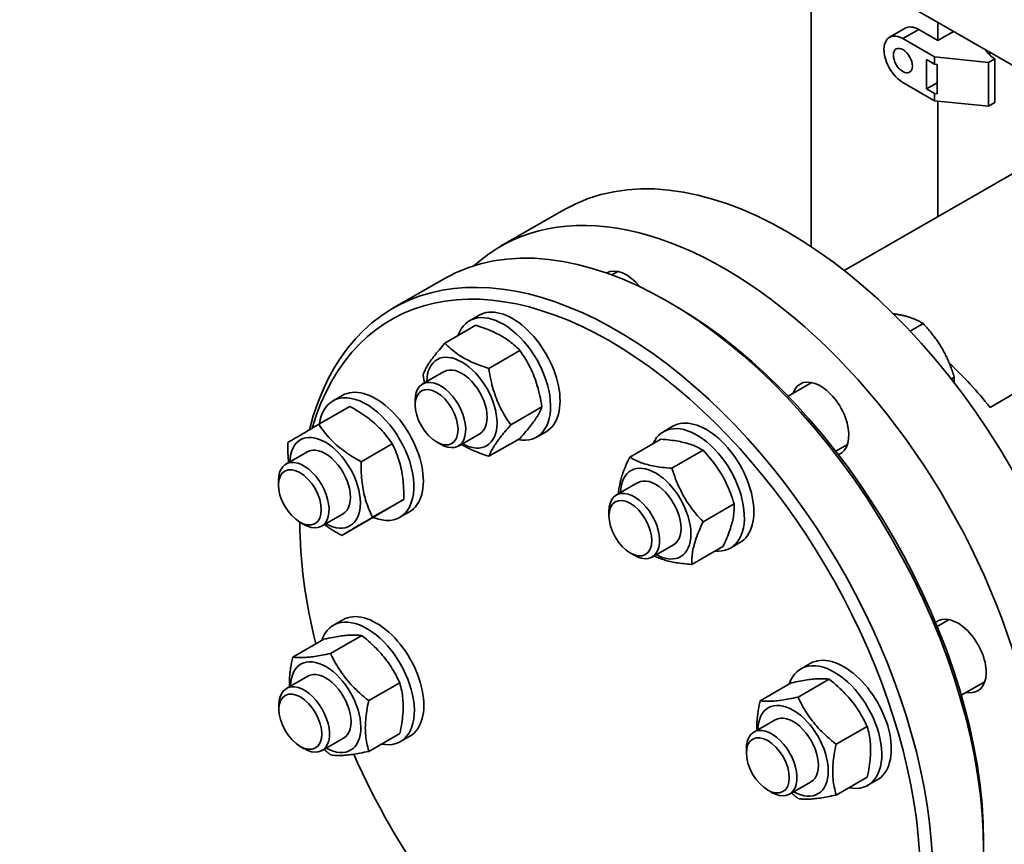
# Paper-space layout 'Sheet_1' of a CAD drawing. Units: millimetres. Extents: x 12 to 829, y 13 to 581.
# Drawn here: x 675 to 697, y 363 to 382 of the extents above; entities that cross this region are included whole.
import ezdxf

# ---------------------------------------------------------------- set-up
doc = ezdxf.new("R2010")
doc.units = ezdxf.units.MM
doc.layers.add('Visible Edges(OMA)', color=7, linetype='Continuous', lineweight=35)
doc.layers.add('Visible Tangent Edges(OMA)', color=7, linetype='Continuous', lineweight=35)

psp = doc.layouts.new('Sheet_1')

# ---------------------------------------------------------------- linework, layer by layer
at = {"layer": 'Visible Edges(OMA)'}
for p, q in [((675.169, 393.67), (727.494, 363.538)), ((692.846, 376.852), (692.846, 383.49)), ((695.675, 381.456), (695.675, 381.861)), ((694.951, 381.729), (694.597, 381.526)), ((695.675, 381.456), (695.25, 381.7)), ((696.027, 381.659), (695.675, 381.456)), ((694.897, 381.496), (695.604, 381.089)), ((696.841, 381.19), (696.841, 381.124)), ((695.427, 380.373), (695.427, 381.027)), ((695.427, 381.027), (695.604, 380.926)), ((695.604, 381.089), (696.806, 380.967)), ((695.604, 381.089), (695.604, 380.926)), ((696.806, 380.967), (696.947, 381.048)), ((696.806, 380.967), (696.806, 379.986)), ((696.947, 381.048), (696.947, 380.067)), ((695.604, 380.926), (695.664, 380.919)), ((695.664, 380.919), (695.664, 380.265)), ((694.897, 380.515), (695.604, 380.108)), ((695.664, 380.51), (695.427, 380.373)), ((695.604, 380.272), (695.427, 380.373)), ((695.664, 380.265), (695.604, 380.272)), ((695.604, 380.272), (695.604, 380.108)), ((695.604, 380.108), (696.806, 379.986)), ((695.675, 377.516), (695.675, 380.101)), ((696.806, 379.986), (696.947, 380.067)), ((698.098, 378.912), (693.588, 376.315)), ((687.326, 377.671), (685.911, 376.856)), ((683.507, 375.472), (684.639, 376.123)), ((688.531, 376.293), (688.398, 376.217)), ((689.797, 375.535), (689.656, 375.617)), ((685.217, 375.193), (685.429, 375.315)), ((684.667, 374.691), (685.361, 375.091)), ((695.058, 374.961), (695.349, 375.129)), ((685.646, 374.13), (686.341, 374.53)), ((684.647, 374.057), (684.168, 373.781)), ((695.977, 373.891), (696.044, 373.93)), ((692.86, 373.813), (692.332, 373.508)), ((682.164, 373.402), (682.376, 373.524)), ((696.844, 373.257), (697.53, 373.659)), ((681.849, 372.879), (682.543, 373.278)), ((684.002, 373.313), (684.002, 373.413)), ((686.139, 372.867), (686.833, 373.267)), ((689.547, 372.712), (689.759, 372.835)), ((685.446, 372.67), (684.967, 372.394)), ((686.714, 372.593), (686.926, 372.715)), ((682.796, 372.043), (683.491, 372.443)), ((684.479, 372.485), (684.565, 372.435)), ((685.651, 372.165), (686.345, 372.565)), ((688.794, 372.147), (689.488, 372.547)), ((693.659, 372.426), (693.398, 372.276)), ((681.594, 372.266), (681.115, 371.99)), ((689.739, 371.898), (690.434, 372.298)), ((680.948, 371.523), (680.948, 371.623)), ((688.977, 371.576), (688.498, 371.301)), ((683.052, 370.802), (683.747, 371.202)), ((690.434, 370.699), (691.128, 371.099)), ((682.392, 370.88), (681.913, 370.604)), ((683.661, 370.802), (683.873, 370.924)), ((688.331, 370.833), (688.331, 370.933)), ((681.425, 370.694), (681.512, 370.644)), ((682.361, 370.397), (683.056, 370.796)), ((689.775, 370.19), (689.296, 369.914)), ((691.044, 370.113), (691.256, 370.235)), ((688.808, 370.005), (688.895, 369.955)), ((690.183, 369.749), (690.877, 370.149)), ((682.175, 368.39), (682.387, 368.512)), ((695.93, 368.515), (695.663, 368.361)), ((681.267, 367.679), (681.961, 368.078)), ((682.114, 367.76), (682.808, 368.159)), ((692.616, 367.414), (692.828, 367.537)), ((681.605, 367.254), (681.126, 366.978)), ((682.964, 366.706), (683.658, 367.106)), ((691.708, 366.703), (692.402, 367.103)), ((692.555, 366.784), (693.249, 367.184)), ((696.728, 367.128), (696.2, 366.824)), ((680.96, 366.511), (680.96, 366.611)), ((692.046, 366.278), (691.567, 366.003)), ((693.405, 365.731), (694.099, 366.131)), ((682.403, 365.867), (681.924, 365.591)), ((682.966, 365.572), (683.661, 365.972)), ((683.672, 365.79), (683.884, 365.912)), ((681.437, 365.682), (681.523, 365.632)), ((691.401, 365.535), (691.401, 365.635)), ((692.845, 364.892), (692.366, 364.616)), ((693.408, 364.597), (694.102, 364.997)), ((694.113, 364.815), (694.325, 364.937)), ((691.878, 364.707), (691.964, 364.657)), ((696.7, 363.548), (696.7, 363.385))]:
    psp.add_line(p, q, dxfattribs=at)
at = {"layer": 'Visible Edges(OMA)', "flags": 128}
for points in [[(694.952, 375.297), (694.942, 375.3), (694.931, 375.302), (694.921, 375.305), (694.91, 375.307), (694.899, 375.31), (694.888, 375.312), (694.878, 375.315), (694.867, 375.317), (694.855, 375.32), (694.844, 375.322), (694.833, 375.324), (694.822, 375.326), (694.81, 375.329), (694.799, 375.331), (694.787, 375.333), (694.776, 375.335), (694.764, 375.337), (694.752, 375.339), (694.74, 375.341), (694.728, 375.343), (694.716, 375.345), (694.703, 375.346), (694.691, 375.348), (694.678, 375.35)], [(695.349, 375.129), (695.334, 375.138), (695.319, 375.147), (695.303, 375.156), (695.288, 375.165), (695.272, 375.173), (695.257, 375.182), (695.241, 375.19), (695.225, 375.197), (695.21, 375.205), (695.194, 375.212), (695.178, 375.219), (695.162, 375.226), (695.145, 375.233), (695.129, 375.24), (695.112, 375.246), (695.095, 375.252), (695.078, 375.258), (695.061, 375.264), (695.044, 375.27), (695.026, 375.276), (695.008, 375.281), (694.99, 375.287), (694.971, 375.292), (694.952, 375.297)], [(686.341, 374.53), (686.307, 374.564), (686.274, 374.596), (686.241, 374.627), (686.207, 374.656), (686.174, 374.684), (686.14, 374.711), (686.106, 374.737), (686.071, 374.762), (686.036, 374.786), (686.001, 374.809), (685.964, 374.832), (685.927, 374.854), (685.888, 374.875), (685.849, 374.896), (685.808, 374.917), (685.766, 374.937), (685.722, 374.957), (685.677, 374.976), (685.63, 374.995), (685.581, 375.015), (685.53, 375.034), (685.476, 375.053), (685.42, 375.072), (685.361, 375.091)], [(695.773, 374.573), (695.758, 374.597), (695.744, 374.621), (695.73, 374.644), (695.715, 374.668), (695.7, 374.691), (695.685, 374.714), (695.669, 374.737), (695.653, 374.76), (695.637, 374.783), (695.621, 374.806), (695.604, 374.828), (695.587, 374.851), (695.569, 374.874), (695.551, 374.897), (695.533, 374.919), (695.514, 374.942), (695.495, 374.965), (695.476, 374.988), (695.456, 375.011), (695.436, 375.034), (695.415, 375.058), (695.394, 375.081), (695.372, 375.105), (695.349, 375.129)], [(684.179, 373.989), (684.189, 374.015), (684.2, 374.041), (684.211, 374.066), (684.224, 374.091), (684.236, 374.116), (684.25, 374.141), (684.264, 374.166), (684.279, 374.192), (684.295, 374.217), (684.311, 374.243), (684.329, 374.27), (684.347, 374.297), (684.366, 374.324), (684.387, 374.352), (684.408, 374.381), (684.431, 374.411), (684.455, 374.441), (684.48, 374.473), (684.507, 374.505), (684.535, 374.539), (684.565, 374.575), (684.597, 374.612), (684.631, 374.65), (684.667, 374.691)], [(684.667, 374.691), (684.7, 374.657), (684.733, 374.625), (684.767, 374.594), (684.8, 374.565), (684.833, 374.537), (684.867, 374.51), (684.901, 374.484), (684.936, 374.459), (684.971, 374.435), (685.007, 374.411), (685.043, 374.389), (685.081, 374.367), (685.119, 374.345), (685.159, 374.324), (685.199, 374.304), (685.241, 374.284), (685.285, 374.264), (685.33, 374.244), (685.377, 374.225), (685.426, 374.206), (685.477, 374.187), (685.531, 374.168), (685.587, 374.149), (685.646, 374.13)], [(696.044, 373.93), (696.034, 373.961), (696.025, 373.992), (696.015, 374.022), (696.005, 374.052), (695.995, 374.081), (695.985, 374.11), (695.975, 374.138), (695.964, 374.166), (695.954, 374.193), (695.943, 374.22), (695.932, 374.247), (695.921, 374.274), (695.91, 374.3), (695.899, 374.326), (695.887, 374.351), (695.875, 374.377), (695.863, 374.402), (695.851, 374.427), (695.839, 374.451), (695.826, 374.476), (695.813, 374.5), (695.8, 374.525), (695.786, 374.549), (695.773, 374.573)], [(686.833, 373.267), (686.822, 373.334), (686.811, 373.398), (686.8, 373.46), (686.787, 373.519), (686.775, 373.577), (686.761, 373.633), (686.747, 373.687), (686.731, 373.74), (686.715, 373.792), (686.699, 373.843), (686.681, 373.893), (686.663, 373.942), (686.643, 373.99), (686.622, 374.038), (686.601, 374.086), (686.578, 374.134), (686.554, 374.182), (686.528, 374.23), (686.501, 374.278), (686.473, 374.327), (686.443, 374.376), (686.411, 374.426), (686.377, 374.477), (686.341, 374.53)], [(685.646, 374.13), (685.657, 374.063), (685.668, 373.998), (685.679, 373.937), (685.692, 373.877), (685.705, 373.819), (685.718, 373.763), (685.733, 373.709), (685.748, 373.656), (685.764, 373.604), (685.781, 373.554), (685.798, 373.504), (685.817, 373.455), (685.836, 373.406), (685.857, 373.358), (685.879, 373.31), (685.901, 373.262), (685.925, 373.214), (685.951, 373.167), (685.978, 373.118), (686.006, 373.07), (686.036, 373.02), (686.068, 372.97), (686.102, 372.919), (686.139, 372.867)], [(684.21, 373.805), (684.209, 373.812), (684.207, 373.82), (684.206, 373.827), (684.205, 373.834), (684.203, 373.842), (684.202, 373.849), (684.201, 373.857), (684.199, 373.864), (684.198, 373.872), (684.197, 373.879), (684.195, 373.887), (684.194, 373.895), (684.193, 373.902), (684.191, 373.91), (684.19, 373.918), (684.189, 373.925), (684.188, 373.933), (684.186, 373.941), (684.185, 373.949), (684.184, 373.957), (684.183, 373.965), (684.181, 373.973), (684.18, 373.981), (684.179, 373.989)], [(696.044, 373.805), (696.044, 373.81), (696.044, 373.816), (696.044, 373.821), (696.044, 373.826), (696.045, 373.831), (696.045, 373.836), (696.045, 373.841), (696.045, 373.846), (696.045, 373.852), (696.045, 373.857), (696.045, 373.862), (696.045, 373.867), (696.045, 373.872), (696.045, 373.877), (696.045, 373.883), (696.045, 373.888), (696.045, 373.893), (696.045, 373.898), (696.045, 373.904), (696.045, 373.909), (696.045, 373.914), (696.044, 373.919), (696.044, 373.925), (696.044, 373.93)], [(683.491, 372.443), (683.459, 372.489), (683.427, 372.534), (683.395, 372.577), (683.363, 372.618), (683.331, 372.658), (683.299, 372.696), (683.266, 372.733), (683.233, 372.769), (683.199, 372.804), (683.164, 372.838), (683.129, 372.871), (683.093, 372.904), (683.056, 372.936), (683.017, 372.968), (682.978, 372.999), (682.937, 373.03), (682.895, 373.061), (682.851, 373.091), (682.805, 373.122), (682.758, 373.153), (682.708, 373.183), (682.656, 373.215), (682.601, 373.246), (682.543, 373.278)], [(686.345, 372.565), (686.381, 372.605), (686.415, 372.644), (686.447, 372.681), (686.477, 372.717), (686.505, 372.751), (686.532, 372.783), (686.557, 372.815), (686.581, 372.845), (686.603, 372.875), (686.625, 372.904), (686.645, 372.932), (686.665, 372.959), (686.683, 372.986), (686.701, 373.013), (686.717, 373.039), (686.733, 373.064), (686.748, 373.09), (686.762, 373.115), (686.776, 373.14), (686.788, 373.165), (686.8, 373.19), (686.812, 373.215), (686.823, 373.241), (686.833, 373.267)], [(681.158, 372.473), (681.178, 372.485), (681.198, 372.497), (681.219, 372.509), (681.239, 372.521), (681.261, 372.534), (681.283, 372.547), (681.305, 372.56), (681.328, 372.574), (681.352, 372.588), (681.376, 372.602), (681.402, 372.617), (681.428, 372.632), (681.455, 372.648), (681.484, 372.665), (681.513, 372.682), (681.544, 372.7), (681.576, 372.719), (681.609, 372.738), (681.644, 372.759), (681.681, 372.78), (681.72, 372.803), (681.761, 372.827), (681.804, 372.852), (681.849, 372.879)], [(681.849, 372.879), (681.881, 372.832), (681.913, 372.787), (681.945, 372.744), (681.977, 372.703), (682.009, 372.663), (682.041, 372.625), (682.074, 372.588), (682.107, 372.552), (682.141, 372.517), (682.176, 372.483), (682.211, 372.45), (682.247, 372.417), (682.284, 372.385), (682.322, 372.353), (682.362, 372.322), (682.403, 372.291), (682.445, 372.261), (682.489, 372.23), (682.534, 372.199), (682.582, 372.169), (682.632, 372.138), (682.684, 372.106), (682.739, 372.075), (682.796, 372.043)], [(686.139, 372.867), (686.103, 372.826), (686.069, 372.788), (686.037, 372.751), (686.007, 372.715), (685.979, 372.681), (685.952, 372.648), (685.927, 372.617), (685.903, 372.586), (685.88, 372.557), (685.859, 372.528), (685.838, 372.5), (685.819, 372.472), (685.801, 372.445), (685.783, 372.419), (685.767, 372.393), (685.751, 372.367), (685.736, 372.342), (685.722, 372.317), (685.708, 372.292), (685.695, 372.267), (685.683, 372.242), (685.672, 372.216), (685.661, 372.191), (685.651, 372.165)], [(681.176, 372.026), (681.174, 372.042), (681.173, 372.059), (681.171, 372.076), (681.17, 372.093), (681.168, 372.11), (681.167, 372.127), (681.166, 372.145), (681.164, 372.162), (681.163, 372.18), (681.162, 372.198), (681.161, 372.216), (681.161, 372.235), (681.16, 372.253), (681.159, 372.272), (681.159, 372.291), (681.158, 372.31), (681.158, 372.33), (681.158, 372.35), (681.158, 372.369), (681.157, 372.39), (681.158, 372.41), (681.158, 372.431), (681.158, 372.452), (681.158, 372.473)], [(683.747, 371.202), (683.747, 371.268), (683.747, 371.331), (683.746, 371.392), (683.744, 371.451), (683.741, 371.507), (683.737, 371.562), (683.732, 371.616), (683.726, 371.668), (683.72, 371.719), (683.712, 371.768), (683.704, 371.817), (683.694, 371.866), (683.684, 371.913), (683.673, 371.961), (683.66, 372.008), (683.647, 372.055), (683.632, 372.102), (683.616, 372.149), (683.599, 372.196), (683.58, 372.244), (683.56, 372.292), (683.539, 372.341), (683.516, 372.391), (683.491, 372.443)], [(685.651, 372.165), (685.618, 372.176), (685.585, 372.186), (685.554, 372.197), (685.523, 372.208), (685.493, 372.218), (685.464, 372.229), (685.435, 372.24), (685.408, 372.25), (685.381, 372.261), (685.354, 372.272), (685.328, 372.282), (685.303, 372.293), (685.278, 372.304), (685.254, 372.315), (685.23, 372.326), (685.207, 372.338), (685.184, 372.349), (685.162, 372.361), (685.139, 372.372), (685.118, 372.384), (685.096, 372.396), (685.075, 372.408), (685.054, 372.42), (685.034, 372.433)], [(690.434, 372.298), (690.402, 372.317), (690.37, 372.335), (690.338, 372.352), (690.307, 372.368), (690.274, 372.383), (690.242, 372.397), (690.209, 372.41), (690.176, 372.423), (690.142, 372.434), (690.108, 372.446), (690.073, 372.456), (690.037, 372.466), (689.999, 372.475), (689.961, 372.484), (689.922, 372.492), (689.881, 372.5), (689.839, 372.508), (689.795, 372.514), (689.75, 372.521), (689.702, 372.527), (689.652, 372.532), (689.6, 372.538), (689.545, 372.542), (689.488, 372.547)], [(688.543, 371.327), (688.545, 371.357), (688.548, 371.388), (688.551, 371.418), (688.555, 371.448), (688.56, 371.478), (688.565, 371.508), (688.571, 371.538), (688.578, 371.569), (688.585, 371.6), (688.593, 371.631), (688.602, 371.662), (688.611, 371.694), (688.621, 371.727), (688.632, 371.76), (688.644, 371.794), (688.657, 371.829), (688.67, 371.864), (688.685, 371.901), (688.7, 371.939), (688.716, 371.978), (688.734, 372.018), (688.753, 372.059), (688.773, 372.102), (688.794, 372.147)], [(688.794, 372.147), (688.826, 372.128), (688.857, 372.11), (688.889, 372.093), (688.921, 372.077), (688.953, 372.062), (688.985, 372.048), (689.018, 372.035), (689.051, 372.022), (689.085, 372.01), (689.119, 371.999), (689.155, 371.989), (689.191, 371.979), (689.228, 371.97), (689.266, 371.961), (689.305, 371.953), (689.346, 371.945), (689.388, 371.937), (689.432, 371.931), (689.478, 371.924), (689.525, 371.918), (689.575, 371.913), (689.627, 371.907), (689.682, 371.903), (689.739, 371.898)], [(691.128, 371.099), (691.108, 371.163), (691.088, 371.225), (691.067, 371.284), (691.046, 371.34), (691.025, 371.395), (691.003, 371.449), (690.98, 371.5), (690.957, 371.551), (690.933, 371.6), (690.909, 371.648), (690.883, 371.696), (690.857, 371.742), (690.829, 371.788), (690.801, 371.834), (690.771, 371.879), (690.741, 371.925), (690.708, 371.97), (690.675, 372.015), (690.639, 372.061), (690.602, 372.107), (690.564, 372.153), (690.523, 372.201), (690.479, 372.249), (690.434, 372.298)], [(682.796, 372.043), (682.796, 371.977), (682.796, 371.913), (682.797, 371.853), (682.799, 371.794), (682.802, 371.737), (682.806, 371.682), (682.811, 371.629), (682.817, 371.577), (682.823, 371.526), (682.831, 371.476), (682.839, 371.427), (682.849, 371.379), (682.859, 371.331), (682.87, 371.284), (682.883, 371.237), (682.896, 371.19), (682.911, 371.143), (682.927, 371.096), (682.944, 371.048), (682.963, 371.001), (682.983, 370.952), (683.004, 370.903), (683.027, 370.853), (683.052, 370.802)], [(689.739, 371.898), (689.759, 371.834), (689.78, 371.773), (689.8, 371.714), (689.821, 371.657), (689.843, 371.602), (689.865, 371.549), (689.887, 371.497), (689.911, 371.447), (689.934, 371.397), (689.959, 371.349), (689.985, 371.302), (690.011, 371.255), (690.038, 371.209), (690.067, 371.163), (690.096, 371.118), (690.127, 371.073), (690.159, 371.028), (690.193, 370.982), (690.228, 370.937), (690.265, 370.891), (690.304, 370.844), (690.345, 370.797), (690.388, 370.749), (690.434, 370.699)], [(683.056, 370.796), (683.101, 370.823), (683.144, 370.848), (683.185, 370.872), (683.224, 370.895), (683.261, 370.916), (683.296, 370.937), (683.329, 370.956), (683.361, 370.975), (683.392, 370.993), (683.421, 371.01), (683.45, 371.027), (683.477, 371.043), (683.503, 371.058), (683.528, 371.073), (683.553, 371.087), (683.577, 371.101), (683.6, 371.115), (683.622, 371.128), (683.644, 371.141), (683.665, 371.154), (683.686, 371.166), (683.707, 371.178), (683.727, 371.19), (683.747, 371.202)], [(690.877, 370.149), (690.902, 370.201), (690.925, 370.251), (690.946, 370.299), (690.966, 370.345), (690.984, 370.39), (691.001, 370.433), (691.017, 370.474), (691.031, 370.515), (691.045, 370.554), (691.057, 370.593), (691.068, 370.631), (691.079, 370.668), (691.088, 370.704), (691.096, 370.74), (691.103, 370.776), (691.11, 370.811), (691.115, 370.847), (691.12, 370.882), (691.124, 370.917), (691.126, 370.953), (691.128, 370.989), (691.129, 371.025), (691.129, 371.062), (691.128, 371.099)], [(682.361, 370.397), (682.342, 370.407), (682.324, 370.418), (682.305, 370.428), (682.287, 370.438), (682.269, 370.449), (682.251, 370.459), (682.234, 370.469), (682.217, 370.479), (682.2, 370.489), (682.184, 370.5), (682.168, 370.51), (682.152, 370.52), (682.136, 370.53), (682.12, 370.54), (682.105, 370.55), (682.09, 370.56), (682.075, 370.57), (682.06, 370.58), (682.045, 370.59), (682.031, 370.6), (682.017, 370.61), (682.003, 370.62), (681.989, 370.63), (681.975, 370.64)], [(683.052, 370.802), (683.007, 370.775), (682.964, 370.75), (682.923, 370.726), (682.884, 370.704), (682.847, 370.682), (682.812, 370.662), (682.779, 370.642), (682.747, 370.623), (682.716, 370.605), (682.687, 370.588), (682.658, 370.572), (682.631, 370.556), (682.605, 370.54), (682.58, 370.525), (682.555, 370.511), (682.531, 370.497), (682.508, 370.483), (682.486, 370.47), (682.464, 370.457), (682.443, 370.445), (682.422, 370.432), (682.401, 370.42), (682.381, 370.408), (682.361, 370.397)], [(690.434, 370.699), (690.409, 370.647), (690.386, 370.597), (690.365, 370.549), (690.345, 370.503), (690.327, 370.458), (690.31, 370.415), (690.294, 370.374), (690.28, 370.333), (690.266, 370.294), (690.254, 370.255), (690.243, 370.218), (690.233, 370.181), (690.224, 370.144), (690.215, 370.108), (690.208, 370.072), (690.201, 370.037), (690.196, 370.002), (690.191, 369.966), (690.188, 369.931), (690.185, 369.895), (690.183, 369.86), (690.182, 369.823), (690.182, 369.787), (690.183, 369.749)], [(690.183, 369.749), (690.133, 369.753), (690.085, 369.757), (690.039, 369.761), (689.996, 369.766), (689.953, 369.771), (689.913, 369.776), (689.873, 369.782), (689.835, 369.788), (689.799, 369.794), (689.763, 369.8), (689.729, 369.807), (689.695, 369.815), (689.662, 369.823), (689.63, 369.831), (689.599, 369.839), (689.569, 369.848), (689.539, 369.858), (689.509, 369.868), (689.48, 369.878), (689.452, 369.889), (689.424, 369.901), (689.396, 369.913), (689.368, 369.926), (689.34, 369.94)], [(682.808, 368.159), (682.781, 368.163), (682.754, 368.166), (682.727, 368.168), (682.699, 368.17), (682.671, 368.171), (682.643, 368.171), (682.614, 368.171), (682.585, 368.171), (682.555, 368.169), (682.524, 368.168), (682.493, 368.165), (682.46, 368.162), (682.427, 368.159), (682.393, 368.155), (682.357, 368.151), (682.32, 368.145), (682.282, 368.14), (682.242, 368.133), (682.201, 368.126), (682.157, 368.118), (682.112, 368.109), (682.064, 368.1), (682.014, 368.09), (681.961, 368.078)], [(683.658, 367.106), (683.631, 367.163), (683.603, 367.218), (683.576, 367.271), (683.548, 367.321), (683.52, 367.37), (683.492, 367.417), (683.463, 367.463), (683.434, 367.508), (683.404, 367.551), (683.373, 367.594), (683.341, 367.635), (683.309, 367.676), (683.276, 367.717), (683.241, 367.757), (683.206, 367.797), (683.169, 367.836), (683.13, 367.876), (683.09, 367.915), (683.049, 367.955), (683.005, 367.994), (682.959, 368.035), (682.912, 368.076), (682.861, 368.117), (682.808, 368.159)], [(681.267, 367.679), (681.294, 367.675), (681.321, 367.672), (681.349, 367.67), (681.376, 367.668), (681.404, 367.667), (681.432, 367.667), (681.461, 367.667), (681.49, 367.667), (681.52, 367.669), (681.551, 367.67), (681.582, 367.673), (681.615, 367.675), (681.648, 367.679), (681.682, 367.683), (681.718, 367.687), (681.755, 367.693), (681.793, 367.698), (681.833, 367.705), (681.874, 367.712), (681.918, 367.72), (681.963, 367.729), (682.011, 367.738), (682.061, 367.748), (682.114, 367.76)], [(682.114, 367.76), (682.141, 367.702), (682.169, 367.648), (682.196, 367.595), (682.224, 367.545), (682.252, 367.496), (682.28, 367.449), (682.309, 367.403), (682.339, 367.358), (682.369, 367.315), (682.399, 367.272), (682.431, 367.23), (682.463, 367.189), (682.497, 367.149), (682.531, 367.109), (682.567, 367.069), (682.604, 367.03), (682.642, 366.99), (682.682, 366.951), (682.724, 366.911), (682.767, 366.871), (682.813, 366.831), (682.861, 366.79), (682.911, 366.749), (682.964, 366.706)], [(681.193, 367.017), (681.193, 367.041), (681.192, 367.064), (681.192, 367.089), (681.193, 367.113), (681.193, 367.138), (681.194, 367.162), (681.196, 367.187), (681.197, 367.213), (681.199, 367.238), (681.201, 367.264), (681.204, 367.29), (681.206, 367.317), (681.209, 367.344), (681.213, 367.372), (681.217, 367.4), (681.221, 367.428), (681.225, 367.457), (681.23, 367.487), (681.235, 367.517), (681.241, 367.548), (681.247, 367.579), (681.253, 367.612), (681.26, 367.645), (681.267, 367.679)], [(683.661, 365.972), (683.673, 366.033), (683.685, 366.091), (683.695, 366.147), (683.704, 366.202), (683.711, 366.254), (683.718, 366.304), (683.723, 366.353), (683.728, 366.401), (683.731, 366.448), (683.733, 366.494), (683.735, 366.538), (683.735, 366.583), (683.735, 366.626), (683.733, 366.669), (683.73, 366.712), (683.727, 366.755), (683.722, 366.798), (683.717, 366.84), (683.71, 366.883), (683.702, 366.927), (683.693, 366.97), (683.683, 367.015), (683.671, 367.06), (683.658, 367.106)], [(693.249, 367.184), (693.222, 367.188), (693.195, 367.191), (693.168, 367.193), (693.14, 367.194), (693.112, 367.196), (693.084, 367.196), (693.055, 367.196), (693.026, 367.195), (692.996, 367.194), (692.965, 367.192), (692.934, 367.19), (692.902, 367.187), (692.868, 367.184), (692.834, 367.18), (692.798, 367.175), (692.762, 367.17), (692.723, 367.164), (692.683, 367.158), (692.642, 367.151), (692.599, 367.143), (692.553, 367.134), (692.505, 367.125), (692.455, 367.114), (692.402, 367.103)], [(694.099, 366.131), (694.072, 366.188), (694.045, 366.243), (694.017, 366.295), (693.989, 366.346), (693.961, 366.395), (693.933, 366.442), (693.904, 366.488), (693.875, 366.532), (693.845, 366.576), (693.814, 366.618), (693.783, 366.66), (693.75, 366.701), (693.717, 366.742), (693.682, 366.782), (693.647, 366.821), (693.61, 366.861), (693.571, 366.9), (693.531, 366.94), (693.49, 366.979), (693.446, 367.019), (693.401, 367.059), (693.353, 367.1), (693.302, 367.142), (693.249, 367.184)], [(682.964, 366.706), (682.951, 366.645), (682.94, 366.587), (682.93, 366.531), (682.921, 366.477), (682.913, 366.425), (682.907, 366.374), (682.901, 366.325), (682.897, 366.277), (682.894, 366.23), (682.891, 366.185), (682.89, 366.14), (682.889, 366.096), (682.89, 366.052), (682.892, 366.009), (682.894, 365.966), (682.898, 365.923), (682.902, 365.881), (682.908, 365.838), (682.915, 365.795), (682.923, 365.752), (682.932, 365.708), (682.942, 365.664), (682.953, 365.618), (682.966, 365.572)], [(691.634, 366.041), (691.634, 366.065), (691.634, 366.089), (691.634, 366.113), (691.634, 366.138), (691.635, 366.162), (691.635, 366.187), (691.637, 366.212), (691.638, 366.237), (691.64, 366.263), (691.642, 366.289), (691.645, 366.315), (691.647, 366.342), (691.651, 366.369), (691.654, 366.396), (691.658, 366.424), (691.662, 366.453), (691.666, 366.482), (691.671, 366.512), (691.676, 366.542), (691.682, 366.573), (691.688, 366.604), (691.694, 366.636), (691.701, 366.669), (691.708, 366.703)], [(691.708, 366.703), (691.735, 366.7), (691.762, 366.697), (691.79, 366.694), (691.817, 366.693), (691.845, 366.692), (691.874, 366.691), (691.902, 366.691), (691.932, 366.692), (691.962, 366.693), (691.992, 366.695), (692.024, 366.697), (692.056, 366.7), (692.089, 366.704), (692.123, 366.708), (692.159, 366.712), (692.196, 366.717), (692.234, 366.723), (692.274, 366.73), (692.315, 366.737), (692.359, 366.745), (692.404, 366.753), (692.452, 366.763), (692.502, 366.773), (692.555, 366.784)], [(692.555, 366.784), (692.583, 366.727), (692.61, 366.672), (692.637, 366.62), (692.665, 366.569), (692.693, 366.52), (692.721, 366.473), (692.75, 366.427), (692.78, 366.383), (692.81, 366.339), (692.84, 366.297), (692.872, 366.255), (692.904, 366.214), (692.938, 366.174), (692.972, 366.134), (693.008, 366.094), (693.045, 366.054), (693.083, 366.015), (693.123, 365.975), (693.165, 365.936), (693.208, 365.896), (693.254, 365.856), (693.302, 365.815), (693.352, 365.773), (693.405, 365.731)], [(694.102, 364.997), (694.115, 365.058), (694.126, 365.116), (694.136, 365.172), (694.145, 365.226), (694.152, 365.278), (694.159, 365.329), (694.164, 365.378), (694.169, 365.426), (694.172, 365.473), (694.175, 365.518), (694.176, 365.563), (694.176, 365.607), (694.176, 365.651), (694.174, 365.694), (694.172, 365.737), (694.168, 365.78), (694.163, 365.822), (694.158, 365.865), (694.151, 365.908), (694.143, 365.951), (694.134, 365.995), (694.124, 366.039), (694.112, 366.085), (694.099, 366.131)], [(682.119, 365.491), (682.112, 365.496), (682.106, 365.502), (682.099, 365.507), (682.092, 365.512), (682.086, 365.518), (682.079, 365.523), (682.072, 365.528), (682.066, 365.534), (682.059, 365.539), (682.053, 365.544), (682.047, 365.549), (682.04, 365.555), (682.034, 365.56), (682.028, 365.565), (682.022, 365.57), (682.015, 365.575), (682.009, 365.58), (682.003, 365.586), (681.997, 365.591), (681.991, 365.596), (681.985, 365.601), (681.979, 365.606), (681.973, 365.611), (681.967, 365.616)], [(682.966, 365.572), (682.914, 365.561), (682.863, 365.551), (682.816, 365.541), (682.77, 365.532), (682.727, 365.525), (682.685, 365.517), (682.645, 365.511), (682.607, 365.505), (682.57, 365.5), (682.535, 365.495), (682.5, 365.491), (682.467, 365.488), (682.435, 365.485), (682.403, 365.483), (682.373, 365.481), (682.343, 365.48), (682.314, 365.479), (682.285, 365.479), (682.256, 365.48), (682.229, 365.481), (682.201, 365.482), (682.174, 365.485), (682.146, 365.487), (682.119, 365.491)], [(693.405, 365.731), (693.392, 365.67), (693.381, 365.612), (693.371, 365.555), (693.362, 365.501), (693.354, 365.449), (693.348, 365.399), (693.342, 365.35), (693.338, 365.302), (693.335, 365.255), (693.332, 365.209), (693.331, 365.164), (693.331, 365.12), (693.331, 365.077), (693.333, 365.034), (693.335, 364.991), (693.339, 364.948), (693.343, 364.905), (693.349, 364.863), (693.356, 364.82), (693.364, 364.776), (693.373, 364.733), (693.383, 364.688), (693.395, 364.643), (693.408, 364.597)], [(692.56, 364.516), (692.554, 364.521), (692.547, 364.526), (692.54, 364.532), (692.533, 364.537), (692.527, 364.542), (692.52, 364.548), (692.514, 364.553), (692.507, 364.558), (692.501, 364.563), (692.494, 364.569), (692.488, 364.574), (692.482, 364.579), (692.475, 364.584), (692.469, 364.59), (692.463, 364.595), (692.457, 364.6), (692.45, 364.605), (692.444, 364.61), (692.438, 364.615), (692.432, 364.62), (692.426, 364.626), (692.42, 364.631), (692.414, 364.636), (692.409, 364.641)], [(693.408, 364.597), (693.355, 364.586), (693.304, 364.575), (693.257, 364.566), (693.211, 364.557), (693.168, 364.549), (693.126, 364.542), (693.086, 364.536), (693.048, 364.53), (693.011, 364.525), (692.976, 364.52), (692.941, 364.516), (692.908, 364.513), (692.876, 364.51), (692.845, 364.507), (692.814, 364.506), (692.784, 364.504), (692.755, 364.504), (692.726, 364.504), (692.698, 364.504), (692.67, 364.505), (692.642, 364.507), (692.615, 364.509), (692.588, 364.512), (692.56, 364.516)]]:
    psp.add_lwpolyline(points, dxfattribs=at)
at = {"layer": 'Visible Edges(OMA)'}
for centre, major_axis, ratio, start_param, end_param in [((695.25, 381.209), (-0.299, 0.52), 0.578093, 5.499721, 6.283185), ((694.897, 381.006), (-0.299, 0.52), 0.578093, 5.499721, 8.641314), ((697.525, 381.381), (-0.817, 0), 0.575862, 0.289574, 0.785398), ((692.316, 369.005), (-4.99, 8.666), 0.578093, 3.141593, 6.283185), ((690.902, 368.19), (-4.99, 8.666), 0.578093, 3.014215, 6.410563), ((689.629, 367.457), (-4.99, 8.666), 0.578093, 3.141593, 6.283185), ((688.497, 366.806), (4.99, -8.666), 0.578093, 5.776776, 9.964451), ((688.356, 366.724), (-4.891, 8.493), 0.578093, 2.673296, 6.787661), ((688.723, 375.481), (-0.449, 0.78), 0.578093, 4.995678, 6.281123), ((686.178, 374.015), (0.749, -1.3), 0.578093, 0, 3.141593), ((689.77, 367.539), (-4.891, 8.493), 0.578093, 3.928925, 5.495853), ((685.966, 373.893), (0.749, -1.3), 0.578093, 5.81716, 9.890803), ((685.046, 373.363), (0.554, -0.962), 0.578093, 5.51723, 10.190733), ((685.046, 373.363), (0.399, -0.693), 0.578093, 6.280368, 9.427596), ((694.791, 370.43), (2.844, -4.94), 0.578093, 1.823494, 2.070057), ((683.124, 372.224), (0.749, -1.3), 0.578093, 0, 3.141593), ((684.567, 373.088), (0.399, -0.693), 0.578093, 5.495935, 10.212028), ((693.053, 373.001), (-0.449, 0.78), 0.578093, 3.046622, 6.759068), ((682.912, 372.102), (0.749, -1.3), 0.578093, 5.643119, 10.064786), ((690.507, 371.535), (0.749, -1.3), 0.578093, 0, 3.141593), ((690.295, 371.413), (0.749, -1.3), 0.578093, 5.89015, 9.817813), ((681.993, 371.573), (0.554, -0.962), 0.578093, 5.51723, 10.190733), ((681.993, 371.573), (0.399, -0.693), 0.578093, 6.280368, 9.427596), ((681.514, 371.297), (0.399, -0.693), 0.578093, 5.495935, 10.212028), ((689.376, 370.883), (0.554, -0.962), 0.578093, 5.51723, 10.190733), ((689.376, 370.883), (0.399, -0.693), 0.578093, 6.280368, 9.427596), ((688.897, 370.607), (0.399, -0.693), 0.578093, 5.495935, 10.212028), ((688.356, 366.724), (-4.891, 8.493), 0.578093, 0.789974, 1.109209), ((683.135, 367.212), (0.749, -1.3), 0.578093, 0, 3.141593), ((682.923, 367.09), (0.749, -1.3), 0.578093, 5.812347, 9.895616), ((696.122, 367.703), (-0.449, 0.78), 0.578093, 2.66571, 6.392565), ((693.577, 366.237), (0.749, -1.3), 0.578093, 0, 3.141593), ((682.004, 366.561), (0.554, -0.962), 0.578093, 5.51723, 10.190733), ((693.365, 366.115), (0.749, -1.3), 0.578093, 5.812347, 9.895616), ((682.004, 366.561), (0.399, -0.693), 0.578093, 6.280368, 9.427596), ((681.525, 366.285), (0.399, -0.693), 0.578093, 5.495935, 10.212028), ((692.445, 365.585), (0.554, -0.962), 0.578093, 5.51723, 10.190733), ((692.445, 365.585), (0.399, -0.693), 0.578093, 6.280368, 9.427596), ((691.966, 365.309), (0.399, -0.693), 0.578093, 5.495935, 10.212028), ((688.356, 366.724), (-4.891, 8.493), 0.578093, 1.385684, 1.755323)]:
    psp.add_ellipse(centre, major_axis=major_axis, ratio=ratio, start_param=start_param, end_param=end_param, dxfattribs=at)
for centre, major_axis in [((694.897, 381.006), (0.15, -0.26)), ((684.481, 373.038), (0.338, -0.587)), ((681.427, 371.247), (0.338, -0.587)), ((688.81, 370.557), (0.338, -0.587)), ((681.438, 366.235), (0.338, -0.587)), ((691.88, 365.259), (-0.338, 0.587))]:
    psp.add_ellipse(centre, major_axis=major_axis, ratio=0.578093, dxfattribs=at)
at = {"layer": 'Visible Tangent Edges(OMA)'}
psp.add_line((694.897, 381.496), (695.25, 381.7), dxfattribs=at)

doc.saveas('drawing.dxf')
